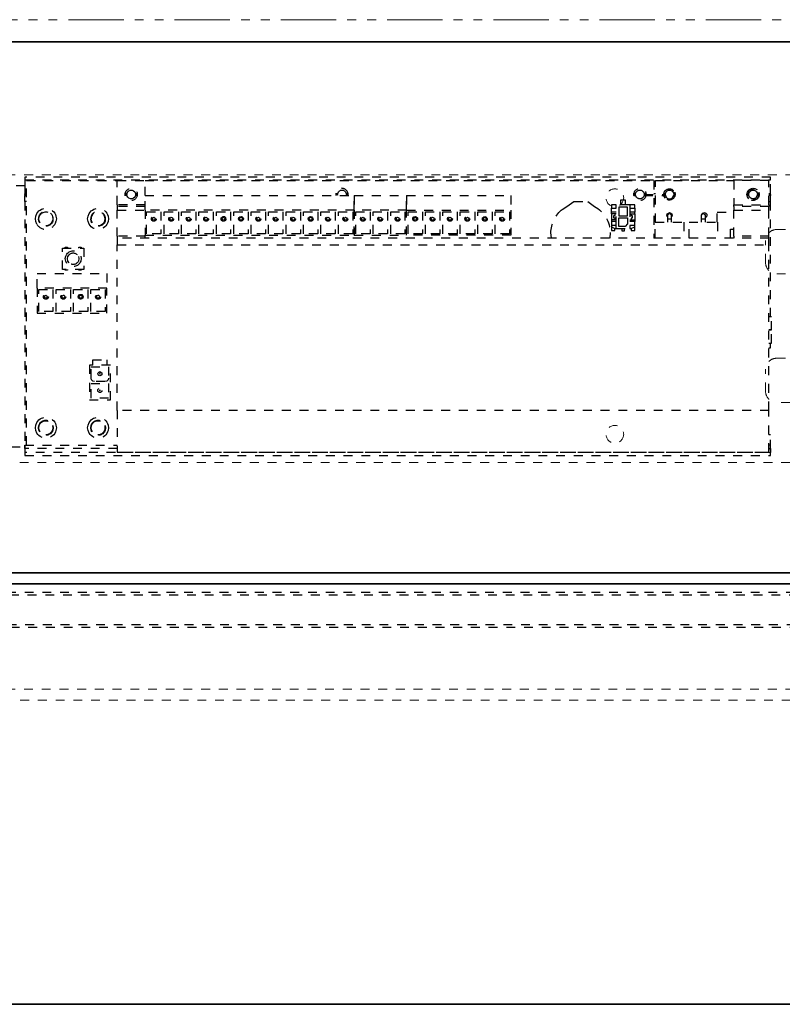
# Model space of a CAD drawing. Units: inches. Extents: x -2 to 1657, y -346 to 253.
# Drawn here: x 1447 to 1456, y 86 to 97 of the extents above; entities that cross this region are included whole.
import ezdxf

# ---------------------------------------------------------------- set-up
doc = ezdxf.new("R2010")
doc.units = ezdxf.units.IN
doc.header["$MEASUREMENT"] = 0
for name, pattern in [('CENTER', [0.95, 0.625, -0.125, 0.075, -0.125]), ('DASHED', [0.2, 0.1, -0.1]), ('PDF_IMPORT', [1, 0.8, -0.2]), ('PHANTOM', [1.15, 0.625, -0.125, 0.075, -0.125, 0.075, -0.125])]:
    doc.linetypes.add(name, pattern=pattern)
for name, color, linetype, lineweight in [('CENTERLINE', 5, 'CENTER', 9), ('HIDDEN LT BLUE', 4, 'DASHED', 25), ('HIDDEN RED', 1, 'DASHED', 18), ('LINE DK BLUE', 5, 'Continuous', 9), ('LINE LT BLUE', 4, 'Continuous', 25), ('LINE MAGENTA', 6, 'Continuous', 35), ('LINE RED', 1, 'Continuous', 18), ('SURROUNDING MAT', 5, 'PHANTOM', 13)]:
    doc.layers.add(name, color=color, linetype=linetype, lineweight=lineweight)

# ---------------------------------------------------------------- blocks, each defined once
blk = doc.blocks.new('Ellison Power Op Roller')
at = {"layer": 'CENTERLINE'}
blk.add_line((0, 0.635), (0, -0.7165), dxfattribs=at)
at = {"layer": 'HIDDEN RED'}
for p, q in [((-0.216, 0.385), (0.216, 0.385)), ((-0.216, 0.385), (-0.216, 0)), ((0.216, 0.385), (0.216, 0)), ((-0.3125, 0), (0.3125, 0)), ((-0.3125, 0), (-0.3125, -0.0665)), ((0.3125, 0), (0.3125, -0.0665)), ((-0.6875, -0.0665), (0.6875, -0.0665)), ((-0.6875, -0.0665), (-0.6875, -0.4085)), ((0.6875, -0.4085), (0.6875, -0.0665)), ((-0.6875, -0.4085), (0.6875, -0.4085)), ((-0.4375, -0.4085), (0.4375, -0.4085))]:
    blk.add_line(p, q, dxfattribs=at)
blk.add_arc((0, 1.2126), 1.6791, 254.8965, 285.1035, dxfattribs=at)
blk = doc.blocks.new('*U450')
at = {"layer": 'CENTERLINE'}
for p, q in [((0, 0.557), (0, -0.611)), ((15.75, 0.28), (15.75, -0.618))]:
    blk.add_line(p, q, dxfattribs=at)
at = {"layer": 'HIDDEN RED', "lineweight": 25}
for p, q in [((-0.638, 0.03), (-0.645, -0.165)), ((16.256, 0.03), (-0.638, 0.03)), ((16.272, 0.027), (16.256, 0.03)), ((16.283, 0.017), (16.272, 0.027)), ((16.289, 0), (16.283, 0.017)), ((16.293, -0.165), (16.289, 0)), ((-0.645, -0.165), (-0.638, -0.331)), ((16.289, -0.331), (16.293, -0.165)), ((-0.638, -0.331), (-0.635, -0.348)), ((16.283, -0.348), (16.289, -0.331)), ((-0.635, -0.348), (-0.621, -0.358)), ((-0.621, -0.358), (-0.604, -0.361)), ((-0.604, -0.361), (16.256, -0.361)), ((16.256, -0.361), (16.272, -0.358)), ((16.272, -0.358), (16.283, -0.348))]:
    blk.add_line(p, q, dxfattribs=at)
at = {"layer": 'HIDDEN RED'}
for p, q in [((15.625, 0.03), (15.625, -0.361)), ((15.875, 0.03), (15.875, -0.361))]:
    blk.add_line(p, q, dxfattribs=at)
at = {"layer": 'HIDDEN RED', "lineweight": 25}
for points in [[(16.289, 0), (-0.639, 0)], [(-0.638, -0.331), (16.289, -0.331)]]:
    blk.add_lwpolyline(points, dxfattribs=at)
at = {"layer": 'LINE RED'}
for p, q in [((-0.561, 0.03), (-0.561, -0.361)), ((0.561, 0.03), (0.561, -0.361))]:
    blk.add_line(p, q, dxfattribs=at)
at = {"layer": 'HIDDEN LT BLUE'}
blk.add_blockref('Ellison Power Op Roller', (15.75, -0.361), dxfattribs=at)
blk = doc.blocks.new('*U466')
at = {"layer": 'HIDDEN RED'}
blk.add_line((34.062, -1.313), (15.938, -1.313), dxfattribs=at)
blk.add_lwpolyline([(13.313, 1.247), (35.063, 1.247), (35.063, 4.497), (13.313, 4.497), (13.313, 1.247)], dxfattribs=at)
at = {"layer": 'HIDDEN RED', "lineweight": 25}
for points in [[(21.771, 4.472), (21.771, 4.44), (30.193, 4.44), (30.193, 4.472)], [(28.451, 4.121), (28.451, 4.158), (28.397, 4.158), (28.397, 4.121)], [(28.478, 4.131), (28.478, 4.033), (28.576, 4.033), (28.576, 4.131)], [(28.659, 4.121), (28.659, 4.158), (28.603, 4.158), (28.603, 4.121)], [(30.174, 4.138), (29.779, 4.138), (29.779, 4.099), (30.174, 4.099)], [(23.129, 3.815), (25.491, 3.815), (25.491, 4.099), (23.129, 4.099)], [(23.146, 4.08), (23.308, 4.08), (23.308, 3.832), (23.146, 3.832)], [(23.21, 4.001), (23.215, 4.011), (23.227, 4.018), (23.239, 4.011), (23.244, 4.001), (23.239, 3.989), (23.227, 3.984), (23.215, 3.989)], [(23.344, 4.08), (23.506, 4.08), (23.506, 3.832), (23.344, 3.832)], [(23.408, 4.001), (23.413, 4.011), (23.425, 4.018), (23.438, 4.011), (23.442, 4.001), (23.438, 3.989), (23.425, 3.984), (23.413, 3.989)], [(23.54, 4.08), (23.702, 4.08), (23.702, 3.832), (23.54, 3.832)], [(23.604, 4.001), (23.609, 4.011), (23.621, 4.018), (23.634, 4.011), (23.638, 4.001), (23.634, 3.989), (23.621, 3.984), (23.609, 3.989)], [(23.737, 4.08), (23.898, 4.08), (23.898, 3.832), (23.737, 3.832)], [(23.8, 4.001), (23.805, 4.011), (23.817, 4.018), (23.83, 4.011), (23.835, 4.001), (23.83, 3.989), (23.817, 3.984), (23.805, 3.989)], [(23.935, 4.08), (24.094, 4.08), (24.094, 3.832), (23.935, 3.832)], [(23.999, 4.001), (24.004, 4.011), (24.016, 4.018), (24.026, 4.011), (24.031, 4.001), (24.026, 3.989), (24.016, 3.984), (24.004, 3.989)], [(24.131, 4.08), (24.293, 4.08), (24.293, 3.832), (24.131, 3.832)], [(24.185, 4.001), (24.187, 4.013), (24.197, 4.023), (24.212, 4.028), (24.224, 4.023), (24.236, 4.013), (24.239, 4.001), (24.236, 3.987), (24.224, 3.977), (24.212, 3.972), (24.197, 3.977), (24.187, 3.987)], [(24.195, 4.001), (24.2, 4.011), (24.212, 4.018), (24.224, 4.011), (24.229, 4.001), (24.224, 3.989), (24.212, 3.984), (24.2, 3.989)], [(24.327, 4.08), (24.489, 4.08), (24.489, 3.832), (24.327, 3.832)], [(24.391, 4.001), (24.396, 4.011), (24.408, 4.018), (24.42, 4.011), (24.425, 4.001), (24.42, 3.989), (24.408, 3.984), (24.396, 3.989)], [(24.523, 4.08), (24.685, 4.08), (24.685, 3.832), (24.523, 3.832)], [(24.587, 4.001), (24.594, 4.011), (24.604, 4.018), (24.616, 4.011), (24.621, 4.001), (24.616, 3.989), (24.604, 3.984), (24.594, 3.989)], [(24.722, 4.08), (24.883, 4.08), (24.883, 3.832), (24.722, 3.832)], [(24.785, 4.001), (24.79, 4.011), (24.802, 4.018), (24.815, 4.011), (24.82, 4.001), (24.815, 3.989), (24.802, 3.984), (24.79, 3.989)], [(24.918, 4.08), (25.079, 4.08), (25.079, 3.832), (24.918, 3.832)], [(24.974, 4.001), (24.976, 4.013), (24.986, 4.023), (24.998, 4.026), (25.011, 4.023), (25.02, 4.013), (25.023, 4.001), (25.02, 3.987), (25.011, 3.979), (24.998, 3.974), (24.986, 3.979), (24.976, 3.987)], [(24.981, 4.001), (24.986, 4.011), (24.998, 4.018), (25.011, 4.011), (25.016, 4.001), (25.011, 3.989), (24.998, 3.984), (24.986, 3.989)], [(25.114, 4.08), (25.275, 4.08), (25.275, 3.832), (25.114, 3.832)], [(25.177, 4.001), (25.182, 4.011), (25.194, 4.018), (25.207, 4.011), (25.212, 4.001), (25.207, 3.989), (25.194, 3.984), (25.182, 3.989)], [(25.312, 4.08), (25.474, 4.08), (25.474, 3.832), (25.312, 3.832)], [(25.376, 4.001), (25.381, 4.011), (25.393, 4.018), (25.405, 4.011), (25.41, 4.001), (25.405, 3.989), (25.393, 3.984), (25.381, 3.989)], [(26.082, 4.099), (25.491, 4.099), (25.491, 3.815), (26.082, 3.815)], [(25.67, 4.08), (25.67, 3.832), (25.508, 3.832), (25.508, 4.08)], [(25.572, 4.001), (25.577, 4.011), (25.589, 4.018), (25.601, 4.011), (25.606, 4.001), (25.601, 3.989), (25.589, 3.984), (25.577, 3.989)], [(25.704, 4.08), (25.866, 4.08), (25.866, 3.832), (25.704, 3.832)], [(25.768, 4.001), (25.773, 4.011), (25.785, 4.018), (25.797, 4.011), (25.802, 4.001), (25.797, 3.989), (25.785, 3.984), (25.773, 3.989)], [(25.903, 4.08), (26.062, 4.08), (26.062, 3.832), (25.903, 3.832)], [(25.966, 4.001), (25.971, 4.011), (25.981, 4.018), (25.993, 4.011), (25.998, 4.001), (25.993, 3.989), (25.981, 3.984), (25.971, 3.989)], [(26.099, 4.08), (26.26, 4.08), (26.26, 3.832), (26.099, 3.832)], [(26.153, 4.001), (26.155, 4.013), (26.165, 4.023), (26.18, 4.028), (26.192, 4.023), (26.204, 4.013), (26.206, 4.001), (26.204, 3.987), (26.192, 3.977), (26.18, 3.972), (26.165, 3.977), (26.155, 3.987)], [(26.162, 4.001), (26.167, 4.011), (26.18, 4.018), (26.192, 4.011), (26.197, 4.001), (26.192, 3.989), (26.18, 3.984), (26.167, 3.989)], [(26.295, 4.08), (26.456, 4.08), (26.456, 3.832), (26.295, 3.832)], [(26.358, 4.001), (26.363, 4.011), (26.376, 4.018), (26.388, 4.011), (26.393, 4.001), (26.388, 3.989), (26.376, 3.984), (26.363, 3.989)], [(26.491, 4.08), (26.652, 4.08), (26.652, 3.832), (26.491, 3.832)], [(26.554, 4.001), (26.559, 4.011), (26.572, 4.018), (26.584, 4.011), (26.589, 4.001), (26.584, 3.989), (26.572, 3.984), (26.559, 3.989)], [(26.689, 4.08), (26.851, 4.08), (26.851, 3.832), (26.689, 3.832)], [(26.753, 4.001), (26.758, 4.011), (26.77, 4.018), (26.782, 4.011), (26.787, 4.001), (26.782, 3.989), (26.77, 3.984), (26.758, 3.989)], [(26.885, 4.08), (27.047, 4.08), (27.047, 3.832), (26.885, 3.832)], [(26.942, 4.001), (26.944, 4.013), (26.954, 4.023), (26.966, 4.026), (26.978, 4.023), (26.988, 4.013), (26.991, 4.001), (26.988, 3.987), (26.978, 3.979), (26.966, 3.974), (26.954, 3.979), (26.944, 3.987)], [(26.949, 4.001), (26.954, 4.011), (26.966, 4.018), (26.978, 4.011), (26.983, 4.001), (26.978, 3.989), (26.966, 3.984), (26.954, 3.989)], [(27.081, 4.08), (27.243, 4.08), (27.243, 3.832), (27.081, 3.832)], [(27.145, 4.001), (27.15, 4.011), (27.162, 4.018), (27.174, 4.011), (27.179, 4.001), (27.174, 3.989), (27.162, 3.984), (27.15, 3.989)], [(28.478, 4.013), (28.576, 4.013), (28.576, 3.942), (28.549, 3.915), (28.478, 3.915)], [(28.397, 3.925), (28.397, 3.908), (28.434, 3.889), (28.451, 3.889), (28.451, 3.925)], [(28.603, 3.925), (28.603, 3.889), (28.62, 3.889), (28.659, 3.908), (28.659, 3.925)], [(30.174, 3.783), (22.815, 3.783), (22.815, 3.705), (30.174, 3.705)], [(22.438, 3.67), (22.438, 3.428), (22.195, 3.428), (22.195, 3.67)], [(21.909, 3.217), (21.909, 2.933), (22.698, 2.933), (22.698, 3.217)], [(21.928, 2.952), (21.928, 3.2), (22.087, 3.2), (22.087, 2.952)], [(21.992, 3.119), (21.997, 3.131), (22.007, 3.136), (22.019, 3.131), (22.024, 3.119), (22.019, 3.107), (22.007, 3.102), (21.997, 3.107)], [(22.124, 3.2), (22.286, 3.2), (22.286, 2.952), (22.124, 2.952)], [(22.32, 3.2), (22.482, 3.2), (22.482, 2.952), (22.32, 2.952)], [(22.374, 3.119), (22.377, 3.131), (22.386, 3.144), (22.401, 3.146), (22.416, 3.144), (22.426, 3.131), (22.428, 3.119), (22.426, 3.104), (22.416, 3.095), (22.401, 3.092), (22.386, 3.095), (22.377, 3.104)], [(22.516, 3.2), (22.678, 3.2), (22.678, 2.952), (22.516, 2.952)], [(22.737, 2.347), (22.499, 2.347), (22.499, 1.953), (22.737, 1.953)], [(22.519, 2.328), (22.717, 2.328), (22.717, 2.2), (22.71, 2.181), (22.698, 2.166), (22.675, 2.161), (22.558, 2.161), (22.538, 2.166), (22.524, 2.181), (22.519, 2.2)], [(22.595, 2.249), (22.597, 2.261), (22.607, 2.269), (22.617, 2.274), (22.629, 2.269), (22.639, 2.261), (22.641, 2.249), (22.639, 2.237), (22.629, 2.23), (22.617, 2.225), (22.607, 2.23), (22.597, 2.237)], [(22.614, 2.249), (22.614, 2.247), (22.617, 2.244), (22.622, 2.247), (22.622, 2.249), (22.622, 2.252), (22.617, 2.254), (22.614, 2.252)], [(22.519, 2.141), (22.717, 2.141), (22.717, 1.975), (22.519, 1.975)], [(22.614, 2.063), (22.614, 2.061), (22.617, 2.058), (22.622, 2.061), (22.622, 2.063), (22.622, 2.065), (22.614, 2.065)], [(30.174, 1.835), (22.815, 1.835), (22.815, 1.365), (30.174, 1.365)], [(21.771, 1.325), (30.193, 1.325), (30.193, 1.36), (21.771, 1.36)]]:
    blk.add_lwpolyline(points, close=True, dxfattribs=at)
for points in [[(21.771, 4.374), (21.497, 4.374), (21.418, 4.374)], [(21.771, 4.44), (21.771, 4.288)], [(21.771, 4.393), (21.771, 1.404)], [(21.791, 1.443), (21.791, 4.432), (22.815, 4.432)], [(22.815, 4.158), (22.815, 4.432), (23.129, 4.432)], [(23.129, 4.263), (23.129, 4.432), (28.875, 4.432), (28.875, 3.783)], [(28.895, 3.962), (28.895, 4.432), (29.779, 4.432)], [(30.174, 4.158), (30.174, 4.432), (29.779, 4.432), (29.779, 4.158)], [(30.174, 4.288), (30.193, 4.288), (30.193, 4.44)], [(30.193, 2.894), (30.193, 4.393)], [(21.791, 4.276), (21.771, 4.276), (21.771, 4.288), (21.791, 4.288)], [(21.771, 4.276), (21.771, 4.263)], [(21.791, 4.197), (21.771, 4.197), (21.771, 4.263), (21.791, 4.263)], [(22.815, 3.803), (22.815, 4.099), (23.129, 4.099), (23.129, 4.263), (25.491, 4.263), (25.491, 4.099), (25.491, 4.263), (26.082, 4.263), (26.082, 4.099), (26.082, 4.263), (27.26, 4.263), (27.26, 4.099), (27.26, 3.815), (26.082, 3.815), (26.082, 4.099), (27.26, 4.099)], [(22.903, 4.288), (22.923, 4.288), (22.923, 4.276), (22.903, 4.276)], [(23.041, 4.263), (23.019, 4.263), (23.011, 4.246), (22.999, 4.234), (22.982, 4.227), (22.962, 4.227), (22.945, 4.234), (22.933, 4.246), (22.923, 4.263), (22.903, 4.263)], [(22.923, 4.288), (22.933, 4.305), (22.945, 4.317), (22.962, 4.325), (22.982, 4.325), (22.999, 4.317), (23.011, 4.305), (23.019, 4.288), (23.041, 4.288)], [(22.923, 4.263), (22.923, 4.276)], [(23.019, 4.288), (23.021, 4.276), (23.041, 4.276)], [(23.021, 4.276), (23.019, 4.263)], [(25.283, 4.276), (25.302, 4.276), (25.305, 4.288)], [(25.285, 4.288), (25.305, 4.288), (25.312, 4.305)], [(25.305, 4.263), (25.302, 4.276)], [(25.393, 4.305), (25.4, 4.288), (25.42, 4.288)], [(25.4, 4.288), (25.403, 4.276), (25.422, 4.276)], [(25.403, 4.276), (25.4, 4.263)], [(28.649, 4.288), (28.669, 4.288), (28.676, 4.305)], [(28.649, 4.276), (28.669, 4.276), (28.669, 4.288)], [(28.649, 4.263), (28.669, 4.263), (28.676, 4.246)], [(28.669, 4.263), (28.669, 4.276)], [(28.757, 4.305), (28.765, 4.288), (28.784, 4.288)], [(28.765, 4.288), (28.767, 4.276), (28.765, 4.263), (28.757, 4.246)], [(28.875, 4.288), (28.895, 4.288)], [(29.007, 4.232), (28.993, 4.251), (28.988, 4.276), (28.993, 4.3), (29.007, 4.32)], [(28.99, 4.288), (29.005, 4.288), (29.012, 4.305), (29.024, 4.317), (29.042, 4.325), (29.061, 4.325), (29.078, 4.317), (29.091, 4.305), (29.1, 4.288), (29.113, 4.288)], [(29.002, 4.276), (29.005, 4.263), (29.012, 4.246), (29.024, 4.234), (29.042, 4.227), (29.061, 4.227), (29.078, 4.234), (29.091, 4.246), (29.1, 4.263), (29.113, 4.263)], [(29.1, 4.288), (29.1, 4.276), (29.115, 4.276)], [(29.1, 4.276), (29.1, 4.263)], [(29.11, 4.3), (29.115, 4.276), (29.11, 4.251)], [(29.948, 4.227), (29.933, 4.249), (29.926, 4.276), (29.933, 4.303), (29.948, 4.325)], [(29.933, 4.288), (29.948, 4.288), (29.956, 4.305)], [(29.933, 4.276), (29.948, 4.276), (29.948, 4.288)], [(29.956, 4.246), (29.948, 4.263), (29.933, 4.263)], [(29.948, 4.263), (29.948, 4.276)], [(30.036, 4.305), (30.044, 4.288), (30.058, 4.288)], [(30.036, 4.246), (30.044, 4.263), (30.058, 4.263)], [(30.044, 4.288), (30.046, 4.276)], [(30.044, 4.263), (30.046, 4.276), (30.058, 4.276)], [(30.061, 4.303), (30.066, 4.276), (30.061, 4.249)], [(30.174, 4.276), (30.193, 4.276), (30.193, 4.263)], [(30.174, 4.197), (30.193, 4.197), (30.193, 4.263), (30.174, 4.263)], [(30.193, 4.276), (30.193, 4.288)], [(23.129, 4.158), (22.815, 4.158), (22.815, 4.138)], [(23.129, 4.138), (22.815, 4.138), (22.815, 4.099)], [(27.841, 4.107), (27.892, 4.138), (27.971, 4.197), (28.128, 4.197), (28.204, 4.138)], [(28.451, 4.077), (28.397, 4.077), (28.397, 4.121)], [(28.603, 4.158), (28.451, 4.158)], [(28.451, 3.925), (28.451, 4.121)], [(28.556, 4.158), (28.556, 4.212), (28.498, 4.212), (28.498, 4.158)], [(28.603, 4.121), (28.603, 3.925)], [(28.659, 4.121), (28.659, 4.077), (28.603, 4.077)], [(28.875, 4.197), (28.895, 4.197)], [(29.779, 4.138), (29.779, 4.158), (30.174, 4.158), (30.174, 4.138)], [(21.943, 3.955), (21.933, 3.977), (21.928, 4.001), (21.933, 4.023), (21.943, 4.045)], [(22.083, 4.023), (22.087, 4.001), (22.083, 3.977)], [(22.497, 3.94), (22.484, 3.969), (22.479, 4.001), (22.484, 4.031), (22.497, 4.06)], [(22.712, 4.031), (22.717, 4.001), (22.712, 3.969)], [(23.991, 3.987), (23.989, 4.001), (23.991, 4.013)], [(28.451, 4.058), (28.397, 4.058), (28.397, 4.077)], [(28.397, 4.058), (28.397, 3.989)], [(28.436, 3.989), (28.436, 4.006), (28.424, 4.006), (28.424, 4.038), (28.436, 4.038), (28.436, 4.058)], [(28.603, 4.058), (28.659, 4.058), (28.659, 4.077)], [(28.618, 4.058), (28.618, 4.038), (28.63, 4.038), (28.63, 4.006), (28.618, 4.006), (28.618, 3.989)], [(28.659, 4.058), (28.659, 3.989)], [(29.032, 4.018), (29.024, 4.028), (29.022, 4.043), (29.027, 4.055), (29.039, 4.065), (29.051, 4.07), (29.066, 4.065), (29.076, 4.055), (29.081, 4.043), (29.078, 4.028), (29.071, 4.018)], [(29.032, 3.962), (29.032, 4.04), (29.037, 4.053), (29.051, 4.06), (29.066, 4.053), (29.071, 4.04), (29.071, 4.001), (29.071, 3.962)], [(29.414, 3.962), (29.414, 4.04), (29.419, 4.053), (29.434, 4.06), (29.448, 4.053), (29.453, 4.04), (29.453, 4.001), (29.453, 3.962)], [(29.419, 4.053), (29.429, 4.065), (29.446, 4.07), (29.461, 4.065), (29.473, 4.053), (29.475, 4.036), (29.468, 4.021), (29.453, 4.011)], [(29.59, 3.962), (29.59, 4.075), (29.779, 4.075)], [(29.779, 3.803), (29.779, 4.099)], [(30.174, 3.803), (30.174, 4.099)], [(28.451, 3.989), (28.397, 3.989), (28.397, 3.969)], [(28.451, 3.969), (28.397, 3.969), (28.397, 3.925)], [(28.397, 3.908), (28.397, 3.869), (28.434, 3.869), (28.434, 3.889)], [(28.603, 3.989), (28.659, 3.989), (28.659, 3.969)], [(28.659, 3.925), (28.659, 3.969), (28.603, 3.969)], [(28.62, 3.889), (28.62, 3.869), (28.659, 3.869), (28.659, 3.908)], [(28.89, 3.783), (28.89, 3.962), (29.213, 3.962), (29.213, 3.783)], [(29.032, 4.001), (29.071, 4.001)], [(29.272, 3.783), (29.272, 3.962), (29.595, 3.962), (29.595, 3.783)], [(29.414, 4.001), (29.453, 4.001)], [(23.129, 3.783), (23.129, 3.803), (22.815, 3.803), (22.815, 3.783)], [(23.129, 3.803), (23.129, 3.815)], [(27.718, 3.783), (27.713, 3.844)], [(28.382, 3.844), (28.377, 3.783)], [(28.451, 3.889), (28.603, 3.889)], [(28.512, 3.889), (28.512, 3.866), (28.544, 3.866), (28.544, 3.889)], [(29.742, 3.783), (29.742, 3.884), (29.779, 3.884)], [(30.174, 3.783), (30.174, 3.803), (29.779, 3.803), (29.779, 3.783)], [(22.225, 3.67), (22.225, 3.68), (22.252, 3.68), (22.252, 3.67)], [(22.381, 3.67), (22.381, 3.68), (22.408, 3.68), (22.408, 3.67)], [(22.815, 1.835), (22.815, 3.705)], [(30.174, 1.835), (30.174, 3.705)], [(22.244, 3.496), (22.232, 3.521), (22.227, 3.55), (22.232, 3.577), (22.244, 3.602)], [(22.271, 3.504), (22.256, 3.523), (22.252, 3.55), (22.256, 3.575), (22.271, 3.594)], [(22.377, 3.575), (22.381, 3.55), (22.377, 3.523)], [(22.401, 3.577), (22.406, 3.55), (22.401, 3.521)], [(21.909, 3.217), (21.909, 3.381), (22.698, 3.381), (22.698, 3.217)], [(22.252, 3.428), (22.252, 3.42), (22.225, 3.42), (22.225, 3.428)], [(22.408, 3.428), (22.408, 3.42), (22.381, 3.42), (22.381, 3.428)], [(22.193, 3.107), (22.188, 3.119), (22.193, 3.131)], [(22.389, 3.107), (22.384, 3.119), (22.389, 3.131)], [(22.585, 3.107), (22.58, 3.119), (22.585, 3.131)], [(30.174, 2.595), (30.205, 2.595), (30.205, 2.744), (30.174, 2.744), (30.205, 2.744), (30.205, 2.894), (30.174, 2.894)], [(30.174, 2.543), (30.193, 2.543), (30.193, 2.595)], [(22.538, 2.347), (22.538, 2.406), (22.698, 2.406), (22.698, 2.347)], [(21.906, 1.58), (21.894, 1.61), (21.889, 1.639), (21.894, 1.668), (21.906, 1.698)], [(21.94, 1.59), (21.928, 1.612), (21.923, 1.639), (21.928, 1.666), (21.94, 1.688)], [(21.943, 1.593), (21.933, 1.615), (21.928, 1.639), (21.933, 1.664), (21.943, 1.686)], [(22.497, 1.58), (22.484, 1.61), (22.479, 1.639), (22.484, 1.668), (22.497, 1.698)], [(22.528, 1.59), (22.519, 1.612), (22.514, 1.639), (22.519, 1.666), (22.528, 1.688)], [(22.533, 1.593), (22.524, 1.615), (22.519, 1.639), (22.524, 1.664), (22.533, 1.686)], [(22.083, 1.664), (22.087, 1.639), (22.083, 1.615)], [(22.087, 1.666), (22.092, 1.639), (22.087, 1.612)], [(22.122, 1.668), (22.127, 1.639), (22.122, 1.61)], [(22.673, 1.664), (22.675, 1.639), (22.673, 1.615)], [(22.678, 1.666), (22.683, 1.639), (22.678, 1.612)], [(22.712, 1.668), (22.717, 1.639), (22.712, 1.61)], [(30.193, 1.404), (30.193, 1.561), (30.174, 1.561)], [(21.418, 1.423), (21.771, 1.423)], [(22.815, 1.406), (21.771, 1.406), (21.771, 1.443), (22.815, 1.443)], [(21.771, 1.443), (21.771, 1.384)], [(21.771, 1.406), (21.771, 1.36)], [(30.193, 1.406), (30.193, 1.443), (30.174, 1.443)], [(30.174, 1.406), (30.193, 1.406), (30.193, 1.36)], [(30.193, 1.384), (30.193, 1.443)]]:
    blk.add_lwpolyline(points, dxfattribs=at)
for points in [[(25.285, 4.263), (25.285, 4.29, -0.810455), (25.42, 4.29), (25.42, 4.263)], [(22.122, 4.031), (22.127, 4.001), (22.122, 3.969, -0.666441), (21.906, 3.94), (21.894, 3.969), (21.889, 4.001), (21.894, 4.031), (21.906, 4.06)], [(21.94, 3.95), (21.928, 3.974), (21.923, 4.001, -1.156908), (22.087, 3.974)], [(22.528, 3.95), (22.519, 3.974), (22.514, 4.001, -1.156908), (22.678, 3.974)], [(22.533, 3.955), (22.524, 3.977), (22.519, 4.001, -1.147093), (22.673, 3.977)]]:
    blk.add_lwpolyline(points, format="xyb", dxfattribs=at)
at = {"layer": 'HIDDEN RED', "linetype": 'PDF_IMPORT', "lineweight": 25, "ltscale": 0.006667}
for points in [[(28.765, 4.263), (29.005, 4.263)], [(28.767, 4.276), (29.002, 4.276), (29.005, 4.288)]]:
    blk.add_lwpolyline(points, dxfattribs=at)
at = {"layer": 'HIDDEN RED'}
for points in [[(33.012, 3.879, -0.414214), (33.137, 3.754), (33.137, 3.751, -0.399987), (33.018, 3.626, 0.107187), (32.021, 3.358, -0.20719), (31.922, 3.351, 0.085523), (31.762, 3.379), (30.262, 3.379, -0.414214), (30.137, 3.504), (30.137, 3.754, -0.414214), (30.262, 3.879)], [(32.021, 2.446, 0.107187), (33.018, 2.178, -0.399987), (33.137, 2.054), (33.137, 2.05, -0.414214), (33.012, 1.925), (30.262, 1.925, -0.414214), (30.137, 2.05), (30.137, 2.3, -0.414214), (30.262, 2.425), (31.762, 2.425, 0.085523), (31.922, 2.453, -0.20719)]]:
    blk.add_lwpolyline(points, format="xyb", close=True, dxfattribs=at)
at = {"layer": 'HIDDEN RED', "lineweight": 25}
for centre, radius in [((22.972, 4.276), 0.0689), ((28.718, 4.276), 0.0689), ((29.997, 4.275), 0.0632), ((23.227, 4), 0.0273), ((23.228, 4.001), 0.0258), ((23.423, 4), 0.0273), ((23.424, 4.001), 0.0258), ((23.622, 4), 0.0273), ((23.62, 4.001), 0.0258), ((23.818, 4), 0.0273), ((23.818, 4.001), 0.025), ((24.014, 4), 0.0273), ((24.211, 4.001), 0.0258), ((24.408, 4), 0.0273), ((24.408, 4.001), 0.025), ((24.604, 4), 0.0273), ((24.605, 4.001), 0.0258), ((24.8, 4), 0.0273), ((24.801, 4.001), 0.0258), ((24.999, 4), 0.0273), ((25.195, 4), 0.0273), ((25.196, 4.001), 0.0258), ((25.391, 4), 0.0273), ((25.392, 4.001), 0.0258), ((25.589, 4), 0.0273), ((25.588, 4.001), 0.0258), ((25.785, 4), 0.0273), ((25.785, 4.001), 0.025), ((25.981, 4), 0.0273), ((25.982, 4.001), 0.0258), ((26.178, 4.001), 0.0258), ((26.376, 4), 0.0273), ((26.376, 4.001), 0.025), ((26.572, 4), 0.0273), ((26.573, 4.001), 0.0258), ((26.768, 4), 0.0273), ((26.769, 4.001), 0.0258), ((26.966, 4), 0.0273), ((27.162, 4), 0.0273), ((27.163, 4.001), 0.0258), ((22.008, 3.119), 0.028), ((22.008, 3.119), 0.0258), ((22.205, 3.119), 0.0273), ((22.204, 3.119), 0.0258), ((22.402, 3.119), 0.025), ((22.598, 3.119), 0.028), ((22.598, 3.119), 0.0258), ((22.618, 2.062), 0.0235)]:
    blk.add_circle(centre, radius, dxfattribs=at)
at = {"layer": 'HIDDEN RED'}
for centre in [(28.434, 4.238), (28.434, 1.566)]:
    blk.add_circle(centre, 0.1, dxfattribs=at)
at = {"layer": 'HIDDEN RED', "lineweight": 25}
for points in [[(29.007, 4.32), (29.04, 4.354), (29.088, 4.341), (29.11, 4.3)], [(29.948, 4.325), (29.985, 4.36), (30.037, 4.346), (30.061, 4.303)], [(25.312, 4.305), (25.339, 4.332), (25.366, 4.332), (25.393, 4.305)], [(28.676, 4.305), (28.703, 4.332), (28.731, 4.332), (28.757, 4.305)], [(28.757, 4.246), (28.731, 4.219), (28.703, 4.219), (28.676, 4.246)], [(29.11, 4.251), (29.088, 4.21), (29.04, 4.197), (29.007, 4.232)], [(30.061, 4.249), (30.037, 4.205), (29.985, 4.192), (29.948, 4.227)], [(29.956, 4.305), (29.982, 4.332), (30.01, 4.332), (30.036, 4.305)], [(30.036, 4.246), (30.01, 4.219), (29.982, 4.219), (29.956, 4.246)], [(21.906, 4.06), (21.956, 4.15), (22.097, 4.132), (22.122, 4.031)], [(22.497, 4.06), (22.548, 4.151), (22.685, 4.13), (22.712, 4.031)], [(28.204, 4.138), (28.309, 4.09), (28.385, 3.959), (28.382, 3.844)], [(21.943, 4.045), (21.983, 4.099), (22.06, 4.087), (22.083, 4.023)], [(23.991, 4.013), (24.054, 4.067), (24.057, 3.936), (23.991, 3.987)], [(27.713, 3.844), (27.709, 3.937), (27.767, 4.052), (27.841, 4.107)], [(22.087, 3.974), (22.067, 3.91), (21.982, 3.895), (21.94, 3.95)], [(22.083, 3.977), (22.054, 3.914), (21.992, 3.901), (21.943, 3.955)], [(22.712, 3.969), (22.681, 3.87), (22.553, 3.848), (22.497, 3.94)], [(22.678, 3.974), (22.655, 3.908), (22.576, 3.896), (22.528, 3.95)], [(22.673, 3.977), (22.647, 3.916), (22.578, 3.899), (22.533, 3.955)], [(22.244, 3.602), (22.287, 3.66), (22.379, 3.646), (22.401, 3.577)], [(22.271, 3.594), (22.304, 3.629), (22.355, 3.617), (22.377, 3.575)], [(22.401, 3.521), (22.379, 3.452), (22.287, 3.438), (22.244, 3.496)], [(22.377, 3.523), (22.355, 3.481), (22.304, 3.469), (22.271, 3.504)], [(22.193, 3.131), (22.231, 3.155), (22.231, 3.083), (22.193, 3.107)], [(22.389, 3.131), (22.427, 3.155), (22.427, 3.083), (22.389, 3.107)], [(22.585, 3.131), (22.623, 3.155), (22.623, 3.083), (22.585, 3.107)], [(21.906, 1.698), (21.956, 1.791), (22.097, 1.771), (22.122, 1.668)], [(22.497, 1.698), (22.547, 1.79), (22.683, 1.772), (22.712, 1.668)], [(21.94, 1.688), (21.978, 1.745), (22.062, 1.734), (22.087, 1.666)], [(21.943, 1.686), (21.986, 1.737), (22.058, 1.726), (22.083, 1.664)], [(22.528, 1.688), (22.572, 1.745), (22.652, 1.734), (22.678, 1.666)], [(22.533, 1.686), (22.572, 1.739), (22.651, 1.724), (22.673, 1.664)], [(22.122, 1.61), (22.097, 1.507), (21.956, 1.488), (21.906, 1.58)], [(22.087, 1.612), (22.062, 1.545), (21.978, 1.533), (21.94, 1.59)], [(22.083, 1.615), (22.058, 1.552), (21.986, 1.542), (21.943, 1.593)], [(22.712, 1.61), (22.683, 1.506), (22.547, 1.488), (22.497, 1.58)], [(22.678, 1.612), (22.652, 1.545), (22.572, 1.533), (22.528, 1.59)], [(22.673, 1.615), (22.651, 1.554), (22.572, 1.54), (22.533, 1.593)]]:
    blk.add_open_spline(points, degree=3, dxfattribs=at)
at = {"layer": 'LINE LT BLUE'}
blk.add_blockref('*U450', (16.813, -0.253), dxfattribs=at)

msp = doc.modelspace()

# ---------------------------------------------------------------- linework, layer by layer
at = {"layer": 'HIDDEN RED'}
msp.add_line((1441.008, 89.313), (1462.601, 89.313), dxfattribs=at)
at = {"layer": 'LINE MAGENTA'}
for p, q in [((1464.726, 96.75), (1422.945, 96.75)), ((1463.726, 90.75), (1423.945, 90.75)), ((1463.601, 90.625), (1433.351, 90.625)), ((1462.601, 85.875), (1427.633, 85.875))]:
    msp.add_line(p, q, dxfattribs=at)
at = {"layer": 'SURROUNDING MAT'}
msp.add_line((1464.976, 97), (1422.695, 97), dxfattribs=at)

# ---------------------------------------------------------------- block references
at = {"layer": 'LINE DK BLUE'}
msp.add_blockref('*U466', (1425.289, 90.75), dxfattribs=at)

doc.saveas('drawing.dxf')
